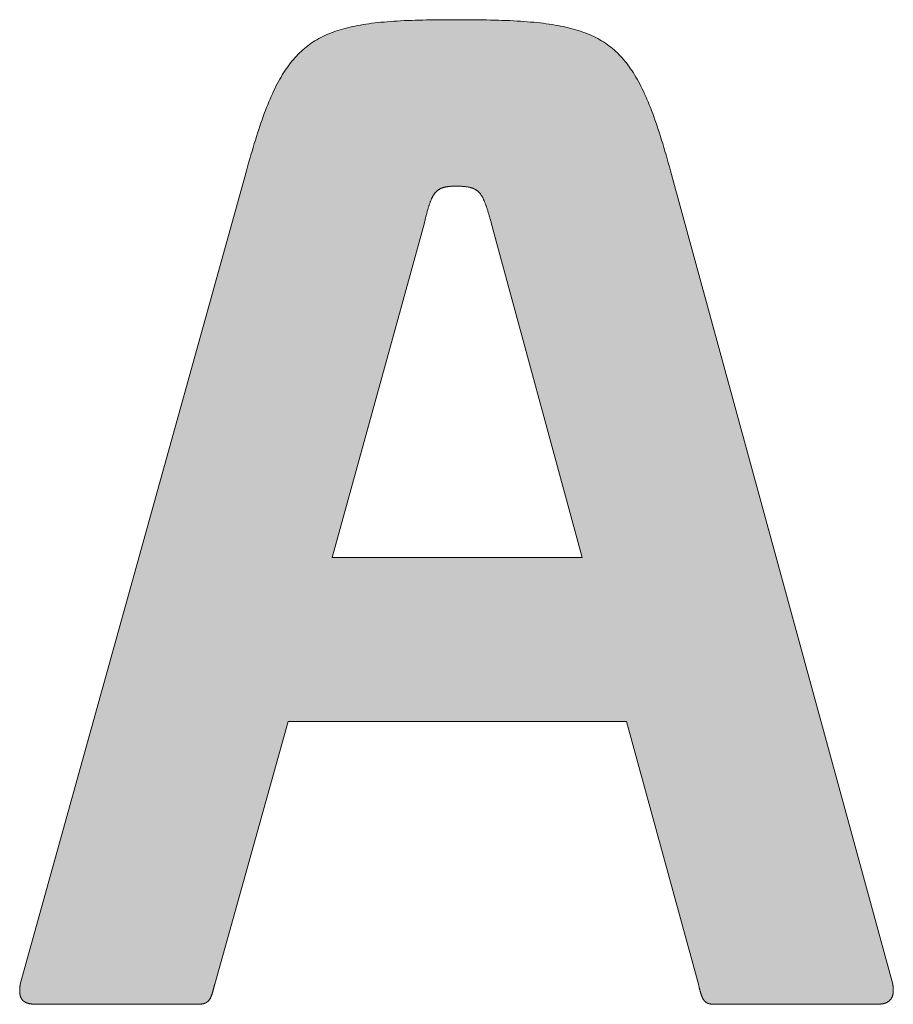
# Model space of a CAD drawing. Units: millimetres. Extents: x 3225 to 4065, y -610 to -16.
# Drawn here: x 3919 to 3923, y -555 to -550 of the extents above; entities that cross this region are included whole.
import ezdxf

# ---------------------------------------------------------------- set-up
doc = ezdxf.new("R2010")
doc.units = ezdxf.units.MM
doc.layers.get('0').update_dxf_attribs({"lineweight": 50})
doc.layers.add('PEN_Blattrahmen', color=7, linetype='Continuous')
doc.layers.add('Peneder_Logo_rot', color=7, linetype='Continuous', lineweight=5, true_color=0xe40026)
doc.styles.add('Peneder_Arial', font='arial.ttf')
doc.styles.add('Peneder_Arial fett', font='arialbd.ttf')

# ---------------------------------------------------------------- blocks, each defined once
blk = doc.blocks.new('*U12')
at = {"layer": 'Peneder_Logo_rot'}
h = blk.add_hatch(color=256, dxfattribs=at)
h.paths.add_polyline_path([(-62.2306, 24.8461), (-62.2404, 24.846), (-62.25, 24.8458), (-62.2594, 24.8456), (-62.2687, 24.8454), (-62.2778, 24.8451), (-62.2868, 24.8448), (-62.2956, 24.8445), (-62.3043, 24.8441), (-62.3128, 24.8437), (-62.3211, 24.8432), (-62.3293, 24.8427), (-62.3374, 24.8421), (-62.3453, 24.8415), (-62.353, 24.8408), (-62.3607, 24.8401), (-62.3681, 24.8394), (-62.3755, 24.8385), (-62.3827, 24.8377), (-62.3898, 24.8367), (-62.3967, 24.8357), (-62.4035, 24.8347), (-62.4102, 24.8335), (-62.4168, 24.8324), (-62.4232, 24.8311), (-62.4295, 24.8298), (-62.4357, 24.8284), (-62.4418, 24.8269), (-62.4477, 24.8254), (-62.4536, 24.8238), (-62.4593, 24.8221), (-62.4649, 24.8203), (-62.4705, 24.8185), (-62.4759, 24.8166), (-62.4812, 24.8146), (-62.4864, 24.8125), (-62.4915, 24.8103), (-62.4965, 24.808), (-62.5014, 24.8057), (-62.5063, 24.8032), (-62.511, 24.8007), (-62.5156, 24.798), (-62.5202, 24.7953), (-62.5246, 24.7925), (-62.529, 24.7896), (-62.5333, 24.7865), (-62.5376, 24.7834), (-62.5417, 24.7802), (-62.5458, 24.7768), (-62.5498, 24.7734), (-62.5537, 24.7698), (-62.5576, 24.7661), (-62.5614, 24.7624), (-62.5651, 24.7585), (-62.5687, 24.7544), (-62.5723, 24.7503), (-62.5759, 24.7461), (-62.5794, 24.7417), (-62.5828, 24.7372), (-62.5862, 24.7326), (-62.5895, 24.7278), (-62.5928, 24.723), (-62.596, 24.718), (-62.5992, 24.7129), (-62.6023, 24.7076), (-62.6054, 24.7022), (-62.6085, 24.6967), (-62.6115, 24.691), (-62.6145, 24.6852), (-62.6174, 24.6792), (-62.6203, 24.6732), (-62.6232, 24.6669), (-62.6261, 24.6606), (-62.6289, 24.654), (-62.6317, 24.6474), (-62.6345, 24.6405), (-62.6373, 24.6336), (-62.64, 24.6264), (-62.6428, 24.6191), (-62.6455, 24.6117), (-62.6482, 24.6041), (-62.6509, 24.5963), (-62.6536, 24.5884), (-62.6563, 24.5803), (-62.659, 24.5721), (-62.6617, 24.5637), (-62.6644, 24.5551), (-62.6671, 24.5463), (-62.6698, 24.5374), (-62.6725, 24.5283), (-62.6752, 24.519), (-62.6779, 24.5096), (-62.6807, 24.5), (-62.6834, 24.4902), (-62.6862, 24.4802), (-63.2334, 22.5116), (-63.2335, 22.5105), (-63.2337, 22.5094), (-63.2339, 22.5083), (-63.234, 22.5072), (-63.2342, 22.5062), (-63.2343, 22.5051), (-63.2344, 22.5041), (-63.2345, 22.5031), (-63.2346, 22.5021), (-63.2347, 22.5011), (-63.2347, 22.5002), (-63.2348, 22.4992), (-63.2348, 22.4983), (-63.2349, 22.4974), (-63.2349, 22.4965), (-63.2349, 22.4956), (-63.2349, 22.4947), (-63.2349, 22.4939), (-63.2349, 22.493), (-63.2348, 22.4922), (-63.2348, 22.4913), (-63.2347, 22.4905), (-63.2346, 22.4897), (-63.2346, 22.489), (-63.2345, 22.4882), (-63.2343, 22.4874), (-63.2342, 22.4867), (-63.2341, 22.486), (-63.234, 22.4853), (-63.2338, 22.4845), (-63.2336, 22.4839), (-63.2335, 22.4832), (-63.2333, 22.4825), (-63.2331, 22.4819), (-63.2328, 22.4812), (-63.2326, 22.4806), (-63.2324, 22.48), (-63.2321, 22.4794), (-63.2319, 22.4788), (-63.2316, 22.4782), (-63.2313, 22.4776), (-63.231, 22.4771), (-63.2307, 22.4765), (-63.2304, 22.476), (-63.23, 22.4755), (-63.2297, 22.475), (-63.2293, 22.4745), (-63.229, 22.474), (-63.2286, 22.4735), (-63.2282, 22.4731), (-63.2278, 22.4726), (-63.2274, 22.4722), (-63.2269, 22.4717), (-63.2265, 22.4713), (-63.226, 22.4709), (-63.2256, 22.4705), (-63.2251, 22.4701), (-63.2246, 22.4698), (-63.2241, 22.4694), (-63.2236, 22.4691), (-63.223, 22.4687), (-63.2225, 22.4684), (-63.2219, 22.4681), (-63.2214, 22.4677), (-63.2208, 22.4674), (-63.2202, 22.4671), (-63.2196, 22.4669), (-63.219, 22.4666), (-63.2184, 22.4663), (-63.2177, 22.4661), (-63.2171, 22.4658), (-63.2164, 22.4656), (-63.2157, 22.4654), (-63.215, 22.4652), (-63.2143, 22.465), (-63.2136, 22.4648), (-63.2129, 22.4646), (-63.2121, 22.4644), (-63.2114, 22.4642), (-63.2106, 22.4641), (-63.2098, 22.4639), (-63.209, 22.4638), (-63.2082, 22.4637), (-63.2074, 22.4635), (-63.2066, 22.4634), (-63.2057, 22.4633), (-63.2049, 22.4632), (-63.204, 22.4631), (-63.2031, 22.463), (-63.2022, 22.463), (-63.2013, 22.4629), (-63.2004, 22.4628), (-63.1995, 22.4628), (-63.1985, 22.4627), (-63.1976, 22.4627), (-63.1966, 22.4627), (-63.1956, 22.4627), (-63.1946, 22.4627), (-63.1936, 22.4627), (-62.8055, 22.4627), (-62.8046, 22.4627), (-62.8037, 22.4627), (-62.8028, 22.4627), (-62.8019, 22.4627), (-62.8011, 22.4627), (-62.8002, 22.4628), (-62.7994, 22.4628), (-62.7986, 22.4629), (-62.7978, 22.463), (-62.797, 22.463), (-62.7963, 22.4631), (-62.7955, 22.4632), (-62.7948, 22.4633), (-62.7941, 22.4634), (-62.7934, 22.4635), (-62.7927, 22.4637), (-62.792, 22.4638), (-62.7913, 22.4639), (-62.7907, 22.4641), (-62.7901, 22.4642), (-62.7894, 22.4644), (-62.7888, 22.4646), (-62.7882, 22.4648), (-62.7876, 22.465), (-62.7871, 22.4652), (-62.7865, 22.4654), (-62.7859, 22.4656), (-62.7854, 22.4658), (-62.7849, 22.4661), (-62.7844, 22.4663), (-62.7838, 22.4666), (-62.7833, 22.4669), (-62.7829, 22.4671), (-62.7824, 22.4674), (-62.7819, 22.4677), (-62.7814, 22.4681), (-62.781, 22.4684), (-62.7806, 22.4687), (-62.7801, 22.4691), (-62.7797, 22.4694), (-62.7793, 22.4698), (-62.7789, 22.4701), (-62.7785, 22.4705), (-62.7781, 22.4709), (-62.7777, 22.4713), (-62.7773, 22.4717), (-62.777, 22.4722), (-62.7766, 22.4726), (-62.7763, 22.4731), (-62.7759, 22.4735), (-62.7756, 22.474), (-62.7752, 22.4745), (-62.7749, 22.475), (-62.7746, 22.4755), (-62.7743, 22.476), (-62.774, 22.4765), (-62.7737, 22.4771), (-62.7734, 22.4776), (-62.7731, 22.4782), (-62.7728, 22.4788), (-62.7725, 22.4794), (-62.7722, 22.48), (-62.7719, 22.4806), (-62.7717, 22.4812), (-62.7714, 22.4819), (-62.7711, 22.4825), (-62.7709, 22.4832), (-62.7706, 22.4839), (-62.7703, 22.4845), (-62.7701, 22.4853), (-62.7698, 22.486), (-62.7696, 22.4867), (-62.7693, 22.4874), (-62.7691, 22.4882), (-62.7688, 22.489), (-62.7686, 22.4897), (-62.7683, 22.4905), (-62.7681, 22.4913), (-62.7679, 22.4922), (-62.7676, 22.493), (-62.7674, 22.4939), (-62.7671, 22.4947), (-62.7669, 22.4956), (-62.7666, 22.4965), (-62.7664, 22.4974), (-62.7662, 22.4983), (-62.7659, 22.4992), (-62.7657, 22.5002), (-62.7654, 22.5011), (-62.7652, 22.5021), (-62.7649, 22.5031), (-62.7647, 22.5041), (-62.7644, 22.5051), (-62.7641, 22.5062), (-62.7639, 22.5072), (-62.7636, 22.5083), (-62.7633, 22.5094), (-62.7631, 22.5105), (-62.7628, 22.5116), (-62.5854, 23.1474), (-61.7663, 23.1474), (-61.5921, 22.5116), (-61.5918, 22.5105), (-61.5916, 22.5094), (-61.5913, 22.5083), (-61.591, 22.5072), (-61.5908, 22.5062), (-61.5905, 22.5051), (-61.5903, 22.5041), (-61.59, 22.5031), (-61.5898, 22.5021), (-61.5895, 22.5011), (-61.5893, 22.5002), (-61.589, 22.4992), (-61.5888, 22.4983), (-61.5885, 22.4974), (-61.5883, 22.4965), (-61.5881, 22.4956), (-61.5878, 22.4947), (-61.5876, 22.4939), (-61.5873, 22.493), (-61.5871, 22.4922), (-61.5869, 22.4913), (-61.5866, 22.4905), (-61.5864, 22.4897), (-61.5861, 22.489), (-61.5859, 22.4882), (-61.5856, 22.4874), (-61.5854, 22.4867), (-61.5852, 22.486), (-61.5849, 22.4853), (-61.5847, 22.4845), (-61.5844, 22.4839), (-61.5842, 22.4832), (-61.5839, 22.4825), (-61.5836, 22.4819), (-61.5834, 22.4812), (-61.5831, 22.4806), (-61.5829, 22.48), (-61.5826, 22.4794), (-61.5823, 22.4788), (-61.582, 22.4782), (-61.5818, 22.4776), (-61.5815, 22.4771), (-61.5812, 22.4765), (-61.5809, 22.476), (-61.5806, 22.4755), (-61.5803, 22.475), (-61.58, 22.4745), (-61.5797, 22.474), (-61.5794, 22.4735), (-61.579, 22.4731), (-61.5787, 22.4726), (-61.5784, 22.4722), (-61.578, 22.4717), (-61.5777, 22.4713), (-61.5773, 22.4709), (-61.577, 22.4705), (-61.5766, 22.4701), (-61.5762, 22.4698), (-61.5758, 22.4694), (-61.5754, 22.4691), (-61.5751, 22.4687), (-61.5746, 22.4684), (-61.5742, 22.4681), (-61.5738, 22.4677), (-61.5734, 22.4674), (-61.5729, 22.4671), (-61.5725, 22.4669), (-61.572, 22.4666), (-61.5716, 22.4663), (-61.5711, 22.4661), (-61.5706, 22.4658), (-61.5701, 22.4656), (-61.5696, 22.4654), (-61.5691, 22.4652), (-61.5686, 22.465), (-61.568, 22.4648), (-61.5675, 22.4646), (-61.5669, 22.4644), (-61.5664, 22.4642), (-61.5658, 22.4641), (-61.5652, 22.4639), (-61.5646, 22.4638), (-61.564, 22.4637), (-61.5633, 22.4635), (-61.5627, 22.4634), (-61.562, 22.4633), (-61.5614, 22.4632), (-61.5607, 22.4631), (-61.56, 22.463), (-61.5593, 22.463), (-61.5586, 22.4629), (-61.5579, 22.4628), (-61.5571, 22.4628), (-61.5564, 22.4627), (-61.5556, 22.4627), (-61.5548, 22.4627), (-61.554, 22.4627), (-61.5532, 22.4627), (-61.5523, 22.4627), (-61.1613, 22.4627), (-61.1604, 22.4627), (-61.1595, 22.4627), (-61.1586, 22.4627), (-61.1577, 22.4627), (-61.1568, 22.4627), (-61.1559, 22.4628), (-61.1551, 22.4628), (-61.1542, 22.4629), (-61.1534, 22.463), (-61.1525, 22.463), (-61.1517, 22.4631), (-61.1509, 22.4632), (-61.1501, 22.4633), (-61.1493, 22.4634), (-61.1485, 22.4635), (-61.1477, 22.4637), (-61.1469, 22.4638), (-61.1462, 22.4639), (-61.1454, 22.4641), (-61.1447, 22.4642), (-61.144, 22.4644), (-61.1432, 22.4646), (-61.1425, 22.4648), (-61.1418, 22.465), (-61.1412, 22.4652), (-61.1405, 22.4654), (-61.1398, 22.4656), (-61.1392, 22.4658), (-61.1385, 22.4661), (-61.1379, 22.4663), (-61.1372, 22.4666), (-61.1366, 22.4669), (-61.136, 22.4671), (-61.1354, 22.4674), (-61.1349, 22.4677), (-61.1343, 22.4681), (-61.1337, 22.4684), (-61.1332, 22.4687), (-61.1326, 22.4691), (-61.1321, 22.4694), (-61.1316, 22.4698), (-61.1311, 22.4701), (-61.1306, 22.4705), (-61.1301, 22.4709), (-61.1296, 22.4713), (-61.1292, 22.4717), (-61.1287, 22.4722), (-61.1283, 22.4726), (-61.1278, 22.4731), (-61.1274, 22.4735), (-61.127, 22.474), (-61.1266, 22.4745), (-61.1262, 22.475), (-61.1259, 22.4755), (-61.1255, 22.476), (-61.1252, 22.4765), (-61.1248, 22.4771), (-61.1245, 22.4776), (-61.1242, 22.4782), (-61.1239, 22.4788), (-61.1236, 22.4794), (-61.1233, 22.48), (-61.123, 22.4806), (-61.1228, 22.4812), (-61.1225, 22.4819), (-61.1223, 22.4825), (-61.1221, 22.4832), (-61.1219, 22.4839), (-61.1217, 22.4845), (-61.1215, 22.4853), (-61.1213, 22.486), (-61.1212, 22.4867), (-61.121, 22.4874), (-61.1209, 22.4882), (-61.1208, 22.489), (-61.1207, 22.4897), (-61.1206, 22.4905), (-61.1205, 22.4913), (-61.1204, 22.4922), (-61.1203, 22.493), (-61.1203, 22.4939), (-61.1202, 22.4947), (-61.1202, 22.4956), (-61.1202, 22.4965), (-61.1202, 22.4974), (-61.1202, 22.4983), (-61.1202, 22.4992), (-61.1203, 22.5002), (-61.1203, 22.5011), (-61.1204, 22.5021), (-61.1205, 22.5031), (-61.1206, 22.5041), (-61.1207, 22.5051), (-61.1208, 22.5062), (-61.1209, 22.5072), (-61.1211, 22.5083), (-61.1212, 22.5094), (-61.1214, 22.5105), (-61.1216, 22.5116), (-61.6593, 24.4802), (-61.6621, 24.4902), (-61.6648, 24.5), (-61.6676, 24.5096), (-61.6703, 24.519), (-61.673, 24.5283), (-61.6757, 24.5374), (-61.6784, 24.5463), (-61.6811, 24.5551), (-61.6838, 24.5637), (-61.6865, 24.5721), (-61.6892, 24.5803), (-61.6919, 24.5884), (-61.6946, 24.5963), (-61.6973, 24.6041), (-61.7, 24.6117), (-61.7027, 24.6191), (-61.7054, 24.6264), (-61.7082, 24.6336), (-61.7109, 24.6405), (-61.7137, 24.6474), (-61.7165, 24.654), (-61.7194, 24.6606), (-61.7222, 24.6669), (-61.7251, 24.6732), (-61.728, 24.6792), (-61.731, 24.6852), (-61.734, 24.691), (-61.737, 24.6967), (-61.7401, 24.7022), (-61.7432, 24.7076), (-61.7463, 24.7129), (-61.7495, 24.718), (-61.7527, 24.723), (-61.756, 24.7278), (-61.7594, 24.7326), (-61.7628, 24.7372), (-61.7662, 24.7417), (-61.7697, 24.7461), (-61.7733, 24.7503), (-61.7769, 24.7544), (-61.7806, 24.7585), (-61.7844, 24.7624), (-61.7882, 24.7661), (-61.7921, 24.7698), (-61.7961, 24.7734), (-61.8002, 24.7768), (-61.8043, 24.7802), (-61.8085, 24.7834), (-61.8128, 24.7865), (-61.8172, 24.7896), (-61.8217, 24.7925), (-61.8262, 24.7953), (-61.8309, 24.798), (-61.8356, 24.8007), (-61.8404, 24.8032), (-61.8453, 24.8057), (-61.8504, 24.808), (-61.8555, 24.8103), (-61.8607, 24.8125), (-61.8661, 24.8146), (-61.8715, 24.8166), (-61.8771, 24.8185), (-61.8827, 24.8203), (-61.8885, 24.8221), (-61.8944, 24.8238), (-61.9004, 24.8254), (-61.9065, 24.8269), (-61.9128, 24.8284), (-61.9192, 24.8298), (-61.9257, 24.8311), (-61.9323, 24.8324), (-61.9391, 24.8335), (-61.946, 24.8347), (-61.953, 24.8357), (-61.9602, 24.8367), (-61.9675, 24.8377), (-61.9749, 24.8385), (-61.9825, 24.8394), (-61.9903, 24.8401), (-61.9982, 24.8408), (-62.0062, 24.8415), (-62.0144, 24.8421), (-62.0228, 24.8427), (-62.0313, 24.8432), (-62.0399, 24.8437), (-62.0487, 24.8441), (-62.0577, 24.8445), (-62.0669, 24.8448), (-62.0762, 24.8451), (-62.0857, 24.8454), (-62.0954, 24.8456), (-62.1052, 24.8458), (-62.1152, 24.846), (-62.1254, 24.8461), (-62.1358, 24.8462), (-62.1463, 24.8463), (-62.157, 24.8464), (-62.168, 24.8464), (-62.1791, 24.8464), (-62.1897, 24.8464), (-62.2002, 24.8464), (-62.2105, 24.8463), (-62.2206, 24.8462)])
h.paths.add_polyline_path([(-62.1935, 24.4428), (-62.1921, 24.4429), (-62.1908, 24.443), (-62.1894, 24.4431), (-62.188, 24.4432), (-62.1866, 24.4432), (-62.1851, 24.4433), (-62.1837, 24.4433), (-62.1822, 24.4433), (-62.1806, 24.4433), (-62.1791, 24.4433), (-62.1772, 24.4433), (-62.1754, 24.4433), (-62.1737, 24.4433), (-62.1719, 24.4433), (-62.1702, 24.4432), (-62.1686, 24.4432), (-62.1669, 24.4431), (-62.1653, 24.443), (-62.1638, 24.4429), (-62.1622, 24.4428), (-62.1607, 24.4427), (-62.1592, 24.4426), (-62.1578, 24.4424), (-62.1564, 24.4423), (-62.155, 24.4421), (-62.1536, 24.442), (-62.1523, 24.4418), (-62.151, 24.4416), (-62.1497, 24.4413), (-62.1484, 24.4411), (-62.1472, 24.4409), (-62.146, 24.4406), (-62.1448, 24.4403), (-62.1437, 24.44), (-62.1426, 24.4397), (-62.1415, 24.4394), (-62.1404, 24.4391), (-62.1393, 24.4387), (-62.1383, 24.4383), (-62.1373, 24.4379), (-62.1363, 24.4375), (-62.1353, 24.4371), (-62.1344, 24.4366), (-62.1335, 24.4362), (-62.1326, 24.4357), (-62.1317, 24.4352), (-62.1308, 24.4347), (-62.1299, 24.4341), (-62.1291, 24.4336), (-62.1283, 24.433), (-62.1275, 24.4324), (-62.1267, 24.4318), (-62.1259, 24.4312), (-62.1252, 24.4305), (-62.1244, 24.4298), (-62.1237, 24.4291), (-62.123, 24.4284), (-62.1223, 24.4277), (-62.1216, 24.4269), (-62.121, 24.4261), (-62.1203, 24.4253), (-62.1196, 24.4245), (-62.119, 24.4236), (-62.1184, 24.4227), (-62.1178, 24.4218), (-62.1172, 24.4209), (-62.1166, 24.4199), (-62.116, 24.419), (-62.1154, 24.418), (-62.1148, 24.4169), (-62.1142, 24.4159), (-62.1137, 24.4148), (-62.1131, 24.4137), (-62.1126, 24.4126), (-62.112, 24.4114), (-62.1115, 24.4102), (-62.111, 24.409), (-62.1104, 24.4078), (-62.1099, 24.4065), (-62.1094, 24.4053), (-62.1089, 24.4039), (-62.1084, 24.4026), (-62.1078, 24.4012), (-62.1073, 24.3998), (-62.1068, 24.3984), (-62.1063, 24.3969), (-62.1058, 24.3954), (-62.1053, 24.3939), (-62.1047, 24.3924), (-62.1042, 24.3908), (-62.1037, 24.3892), (-62.1032, 24.3875), (-62.1026, 24.3858), (-62.1021, 24.3841), (-62.1016, 24.3824), (-62.101, 24.3806), (-62.1005, 24.3788), (-62.0999, 24.377), (-62.0994, 24.3751), (-62.0988, 24.3732), (-62.0982, 24.3713), (-62.0976, 24.3694), (-62.0971, 24.3674), (-62.0965, 24.3653), (-62.0959, 24.3633), (-62.0952, 24.3612), (-62.0946, 24.359), (-62.094, 24.3569), (-62.0933, 24.3546), (-61.8732, 23.5443), (-62.4785, 23.5443), (-62.2554, 24.3546), (-62.2548, 24.3569), (-62.2543, 24.359), (-62.2538, 24.3612), (-62.2532, 24.3633), (-62.2527, 24.3653), (-62.2522, 24.3674), (-62.2517, 24.3694), (-62.2512, 24.3713), (-62.2507, 24.3732), (-62.2502, 24.3751), (-62.2497, 24.377), (-62.2492, 24.3788), (-62.2487, 24.3806), (-62.2482, 24.3824), (-62.2477, 24.3841), (-62.2472, 24.3858), (-62.2468, 24.3875), (-62.2463, 24.3892), (-62.2458, 24.3908), (-62.2453, 24.3924), (-62.2449, 24.3939), (-62.2444, 24.3954), (-62.2439, 24.3969), (-62.2434, 24.3984), (-62.2429, 24.3998), (-62.2425, 24.4012), (-62.242, 24.4026), (-62.2415, 24.4039), (-62.241, 24.4053), (-62.2405, 24.4065), (-62.24, 24.4078), (-62.2395, 24.409), (-62.239, 24.4102), (-62.2385, 24.4114), (-62.238, 24.4126), (-62.2375, 24.4137), (-62.237, 24.4148), (-62.2364, 24.4159), (-62.2359, 24.4169), (-62.2354, 24.418), (-62.2348, 24.419), (-62.2343, 24.4199), (-62.2337, 24.4209), (-62.2331, 24.4218), (-62.2326, 24.4227), (-62.232, 24.4236), (-62.2314, 24.4245), (-62.2308, 24.4253), (-62.2301, 24.4261), (-62.2295, 24.4269), (-62.2289, 24.4277), (-62.2282, 24.4284), (-62.2276, 24.4291), (-62.2269, 24.4298), (-62.2262, 24.4305), (-62.2255, 24.4312), (-62.2248, 24.4318), (-62.2241, 24.4324), (-62.2234, 24.433), (-62.2226, 24.4336), (-62.2219, 24.4341), (-62.2211, 24.4347), (-62.2203, 24.4352), (-62.2195, 24.4357), (-62.2187, 24.4362), (-62.2179, 24.4366), (-62.217, 24.4371), (-62.2161, 24.4375), (-62.2153, 24.4379), (-62.2143, 24.4383), (-62.2134, 24.4387), (-62.2125, 24.4391), (-62.2115, 24.4394), (-62.2106, 24.4397), (-62.2096, 24.44), (-62.2086, 24.4403), (-62.2075, 24.4406), (-62.2065, 24.4409), (-62.2054, 24.4411), (-62.2043, 24.4413), (-62.2032, 24.4416), (-62.202, 24.4418), (-62.2009, 24.442), (-62.1997, 24.4421), (-62.1985, 24.4423), (-62.1973, 24.4424), (-62.196, 24.4426), (-62.1948, 24.4427)], flags=16)
for p, q in [((-63.2334, 22.5116), (-62.6862, 24.4802)), ((-61.6593, 24.4802), (-61.1216, 22.5116)), ((-62.5854, 23.1474), (-62.7628, 22.5116)), ((-61.7663, 23.1474), (-62.5854, 23.1474)), ((-61.5921, 22.5116), (-61.7663, 23.1474)), ((-62.8055, 22.4627), (-63.1936, 22.4627)), ((-61.1613, 22.4627), (-61.5523, 22.4627))]:
    blk.add_line(p, q, dxfattribs=at)
at = {"layer": 'Peneder_Logo_rot', "lineweight": 0}
for points in [[(-62.1791, 24.8464), (-62.1897, 24.8464), (-62.2002, 24.8464), (-62.2105, 24.8463), (-62.2206, 24.8462), (-62.2306, 24.8461), (-62.2404, 24.846), (-62.25, 24.8458), (-62.2594, 24.8456), (-62.2687, 24.8454), (-62.2778, 24.8451), (-62.2868, 24.8448), (-62.2956, 24.8445), (-62.3043, 24.8441), (-62.3128, 24.8437), (-62.3211, 24.8432), (-62.3293, 24.8427), (-62.3374, 24.8421), (-62.3453, 24.8415), (-62.353, 24.8408), (-62.3607, 24.8401), (-62.3681, 24.8394), (-62.3755, 24.8385), (-62.3827, 24.8377), (-62.3898, 24.8367), (-62.3967, 24.8357), (-62.4035, 24.8347), (-62.4102, 24.8335), (-62.4168, 24.8324), (-62.4232, 24.8311), (-62.4295, 24.8298), (-62.4357, 24.8284), (-62.4418, 24.8269), (-62.4477, 24.8254), (-62.4536, 24.8238), (-62.4593, 24.8221), (-62.4649, 24.8203), (-62.4705, 24.8185), (-62.4759, 24.8166), (-62.4812, 24.8146), (-62.4864, 24.8125), (-62.4915, 24.8103), (-62.4965, 24.808), (-62.5014, 24.8057), (-62.5063, 24.8032), (-62.511, 24.8007), (-62.5156, 24.798), (-62.5202, 24.7953), (-62.5246, 24.7925), (-62.529, 24.7896), (-62.5333, 24.7865), (-62.5376, 24.7834), (-62.5417, 24.7802), (-62.5458, 24.7768), (-62.5498, 24.7734), (-62.5537, 24.7698), (-62.5576, 24.7661), (-62.5614, 24.7624), (-62.5651, 24.7585), (-62.5687, 24.7544), (-62.5723, 24.7503), (-62.5759, 24.7461), (-62.5794, 24.7417), (-62.5828, 24.7372), (-62.5862, 24.7326), (-62.5895, 24.7278), (-62.5928, 24.723), (-62.596, 24.718), (-62.5992, 24.7129), (-62.6023, 24.7076), (-62.6054, 24.7022), (-62.6085, 24.6967), (-62.6115, 24.691), (-62.6145, 24.6852), (-62.6174, 24.6792), (-62.6203, 24.6732), (-62.6232, 24.6669), (-62.6261, 24.6606), (-62.6289, 24.654), (-62.6317, 24.6474), (-62.6345, 24.6405), (-62.6373, 24.6336), (-62.64, 24.6264), (-62.6428, 24.6191), (-62.6455, 24.6117), (-62.6482, 24.6041), (-62.6509, 24.5963), (-62.6536, 24.5884), (-62.6563, 24.5803), (-62.659, 24.5721), (-62.6617, 24.5637), (-62.6644, 24.5551), (-62.6671, 24.5463), (-62.6698, 24.5374), (-62.6725, 24.5283), (-62.6752, 24.519), (-62.6779, 24.5096), (-62.6807, 24.5), (-62.6834, 24.4902), (-62.6862, 24.4802)], [(-61.6593, 24.4802), (-61.6621, 24.4902), (-61.6648, 24.5), (-61.6676, 24.5096), (-61.6703, 24.519), (-61.673, 24.5283), (-61.6757, 24.5374), (-61.6784, 24.5463), (-61.6811, 24.5551), (-61.6838, 24.5637), (-61.6865, 24.5721), (-61.6892, 24.5803), (-61.6919, 24.5884), (-61.6946, 24.5963), (-61.6973, 24.6041), (-61.7, 24.6117), (-61.7027, 24.6191), (-61.7054, 24.6264), (-61.7082, 24.6336), (-61.7109, 24.6405), (-61.7137, 24.6474), (-61.7165, 24.654), (-61.7194, 24.6606), (-61.7222, 24.6669), (-61.7251, 24.6732), (-61.728, 24.6792), (-61.731, 24.6852), (-61.734, 24.691), (-61.737, 24.6967), (-61.7401, 24.7022), (-61.7432, 24.7076), (-61.7463, 24.7129), (-61.7495, 24.718), (-61.7527, 24.723), (-61.756, 24.7278), (-61.7594, 24.7326), (-61.7628, 24.7372), (-61.7662, 24.7417), (-61.7697, 24.7461), (-61.7733, 24.7503), (-61.7769, 24.7544), (-61.7806, 24.7585), (-61.7844, 24.7624), (-61.7882, 24.7661), (-61.7921, 24.7698), (-61.7961, 24.7734), (-61.8002, 24.7768), (-61.8043, 24.7802), (-61.8085, 24.7834), (-61.8128, 24.7865), (-61.8172, 24.7896), (-61.8217, 24.7925), (-61.8262, 24.7953), (-61.8309, 24.798), (-61.8356, 24.8007), (-61.8404, 24.8032), (-61.8453, 24.8057), (-61.8504, 24.808), (-61.8555, 24.8103), (-61.8607, 24.8125), (-61.8661, 24.8146), (-61.8715, 24.8166), (-61.8771, 24.8185), (-61.8827, 24.8203), (-61.8885, 24.8221), (-61.8944, 24.8238), (-61.9004, 24.8254), (-61.9065, 24.8269), (-61.9128, 24.8284), (-61.9192, 24.8298), (-61.9257, 24.8311), (-61.9323, 24.8324), (-61.9391, 24.8335), (-61.946, 24.8347), (-61.953, 24.8357), (-61.9602, 24.8367), (-61.9675, 24.8377), (-61.9749, 24.8385), (-61.9825, 24.8394), (-61.9903, 24.8401), (-61.9982, 24.8408), (-62.0062, 24.8415), (-62.0144, 24.8421), (-62.0228, 24.8427), (-62.0313, 24.8432), (-62.0399, 24.8437), (-62.0487, 24.8441), (-62.0577, 24.8445), (-62.0669, 24.8448), (-62.0762, 24.8451), (-62.0857, 24.8454), (-62.0954, 24.8456), (-62.1052, 24.8458), (-62.1152, 24.846), (-62.1254, 24.8461), (-62.1358, 24.8462), (-62.1463, 24.8463), (-62.157, 24.8464), (-62.168, 24.8464), (-62.1791, 24.8464)], [(-62.2554, 24.3546), (-62.2548, 24.3569), (-62.2543, 24.359), (-62.2538, 24.3612), (-62.2532, 24.3633), (-62.2527, 24.3653), (-62.2522, 24.3674), (-62.2517, 24.3694), (-62.2512, 24.3713), (-62.2507, 24.3732), (-62.2502, 24.3751), (-62.2497, 24.377), (-62.2492, 24.3788), (-62.2487, 24.3806), (-62.2482, 24.3824), (-62.2477, 24.3841), (-62.2472, 24.3858), (-62.2468, 24.3875), (-62.2463, 24.3892), (-62.2458, 24.3908), (-62.2453, 24.3924), (-62.2449, 24.3939), (-62.2444, 24.3954), (-62.2439, 24.3969), (-62.2434, 24.3984), (-62.2429, 24.3998), (-62.2425, 24.4012), (-62.242, 24.4026), (-62.2415, 24.4039), (-62.241, 24.4053), (-62.2405, 24.4065), (-62.24, 24.4078), (-62.2395, 24.409), (-62.239, 24.4102), (-62.2385, 24.4114), (-62.238, 24.4126), (-62.2375, 24.4137), (-62.237, 24.4148), (-62.2364, 24.4159), (-62.2359, 24.4169), (-62.2354, 24.418), (-62.2348, 24.419), (-62.2343, 24.4199), (-62.2337, 24.4209), (-62.2331, 24.4218), (-62.2326, 24.4227), (-62.232, 24.4236), (-62.2314, 24.4245), (-62.2308, 24.4253), (-62.2301, 24.4261), (-62.2295, 24.4269), (-62.2289, 24.4277), (-62.2282, 24.4284), (-62.2276, 24.4291), (-62.2269, 24.4298), (-62.2262, 24.4305), (-62.2255, 24.4312), (-62.2248, 24.4318), (-62.2241, 24.4324), (-62.2234, 24.433), (-62.2226, 24.4336), (-62.2219, 24.4341), (-62.2211, 24.4347), (-62.2203, 24.4352), (-62.2195, 24.4357), (-62.2187, 24.4362), (-62.2179, 24.4366), (-62.217, 24.4371), (-62.2161, 24.4375), (-62.2153, 24.4379), (-62.2143, 24.4383), (-62.2134, 24.4387), (-62.2125, 24.4391), (-62.2115, 24.4394), (-62.2106, 24.4397), (-62.2096, 24.44), (-62.2086, 24.4403), (-62.2075, 24.4406), (-62.2065, 24.4409), (-62.2054, 24.4411), (-62.2043, 24.4413), (-62.2032, 24.4416), (-62.202, 24.4418), (-62.2009, 24.442), (-62.1997, 24.4421), (-62.1985, 24.4423), (-62.1973, 24.4424), (-62.196, 24.4426), (-62.1948, 24.4427), (-62.1935, 24.4428), (-62.1921, 24.4429), (-62.1908, 24.443), (-62.1894, 24.4431), (-62.188, 24.4432), (-62.1866, 24.4432), (-62.1851, 24.4433), (-62.1837, 24.4433), (-62.1822, 24.4433), (-62.1806, 24.4433), (-62.1791, 24.4433)], [(-62.1791, 24.4433), (-62.1772, 24.4433), (-62.1754, 24.4433), (-62.1737, 24.4433), (-62.1719, 24.4433), (-62.1702, 24.4432), (-62.1686, 24.4432), (-62.1669, 24.4431), (-62.1653, 24.443), (-62.1638, 24.4429), (-62.1622, 24.4428), (-62.1607, 24.4427), (-62.1592, 24.4426), (-62.1578, 24.4424), (-62.1564, 24.4423), (-62.155, 24.4421), (-62.1536, 24.442), (-62.1523, 24.4418), (-62.151, 24.4416), (-62.1497, 24.4413), (-62.1484, 24.4411), (-62.1472, 24.4409), (-62.146, 24.4406), (-62.1448, 24.4403), (-62.1437, 24.44), (-62.1426, 24.4397), (-62.1415, 24.4394), (-62.1404, 24.4391), (-62.1393, 24.4387), (-62.1383, 24.4383), (-62.1373, 24.4379), (-62.1363, 24.4375), (-62.1353, 24.4371), (-62.1344, 24.4366), (-62.1335, 24.4362), (-62.1326, 24.4357), (-62.1317, 24.4352), (-62.1308, 24.4347), (-62.1299, 24.4341), (-62.1291, 24.4336), (-62.1283, 24.433), (-62.1275, 24.4324), (-62.1267, 24.4318), (-62.1259, 24.4312), (-62.1252, 24.4305), (-62.1244, 24.4298), (-62.1237, 24.4291), (-62.123, 24.4284), (-62.1223, 24.4277), (-62.1216, 24.4269), (-62.121, 24.4261), (-62.1203, 24.4253), (-62.1196, 24.4245), (-62.119, 24.4236), (-62.1184, 24.4227), (-62.1178, 24.4218), (-62.1172, 24.4209), (-62.1166, 24.4199), (-62.116, 24.419), (-62.1154, 24.418), (-62.1148, 24.4169), (-62.1142, 24.4159), (-62.1137, 24.4148), (-62.1131, 24.4137), (-62.1126, 24.4126), (-62.112, 24.4114), (-62.1115, 24.4102), (-62.111, 24.409), (-62.1104, 24.4078), (-62.1099, 24.4065), (-62.1094, 24.4053), (-62.1089, 24.4039), (-62.1084, 24.4026), (-62.1078, 24.4012), (-62.1073, 24.3998), (-62.1068, 24.3984), (-62.1063, 24.3969), (-62.1058, 24.3954), (-62.1053, 24.3939), (-62.1047, 24.3924), (-62.1042, 24.3908), (-62.1037, 24.3892), (-62.1032, 24.3875), (-62.1026, 24.3858), (-62.1021, 24.3841), (-62.1016, 24.3824), (-62.101, 24.3806), (-62.1005, 24.3788), (-62.0999, 24.377), (-62.0994, 24.3751), (-62.0988, 24.3732), (-62.0982, 24.3713), (-62.0976, 24.3694), (-62.0971, 24.3674), (-62.0965, 24.3653), (-62.0959, 24.3633), (-62.0952, 24.3612), (-62.0946, 24.359), (-62.094, 24.3569), (-62.0933, 24.3546)], [(-63.2334, 22.5116), (-63.2335, 22.5105), (-63.2337, 22.5094), (-63.2339, 22.5083), (-63.234, 22.5072), (-63.2342, 22.5062), (-63.2343, 22.5051), (-63.2344, 22.5041), (-63.2345, 22.5031), (-63.2346, 22.5021), (-63.2347, 22.5011), (-63.2347, 22.5002), (-63.2348, 22.4992), (-63.2348, 22.4983), (-63.2349, 22.4974), (-63.2349, 22.4965), (-63.2349, 22.4956), (-63.2349, 22.4947), (-63.2349, 22.4939), (-63.2349, 22.493), (-63.2348, 22.4922), (-63.2348, 22.4913), (-63.2347, 22.4905), (-63.2346, 22.4897), (-63.2346, 22.489), (-63.2345, 22.4882), (-63.2343, 22.4874), (-63.2342, 22.4867), (-63.2341, 22.486), (-63.234, 22.4853), (-63.2338, 22.4845), (-63.2336, 22.4839), (-63.2335, 22.4832), (-63.2333, 22.4825), (-63.2331, 22.4819), (-63.2328, 22.4812), (-63.2326, 22.4806), (-63.2324, 22.48), (-63.2321, 22.4794), (-63.2319, 22.4788), (-63.2316, 22.4782), (-63.2313, 22.4776), (-63.231, 22.4771), (-63.2307, 22.4765), (-63.2304, 22.476), (-63.23, 22.4755), (-63.2297, 22.475), (-63.2293, 22.4745), (-63.229, 22.474), (-63.2286, 22.4735), (-63.2282, 22.4731), (-63.2278, 22.4726), (-63.2274, 22.4722), (-63.2269, 22.4717), (-63.2265, 22.4713), (-63.226, 22.4709), (-63.2256, 22.4705), (-63.2251, 22.4701), (-63.2246, 22.4698), (-63.2241, 22.4694), (-63.2236, 22.4691), (-63.223, 22.4687), (-63.2225, 22.4684), (-63.2219, 22.4681), (-63.2214, 22.4677), (-63.2208, 22.4674), (-63.2202, 22.4671), (-63.2196, 22.4669), (-63.219, 22.4666), (-63.2184, 22.4663), (-63.2177, 22.4661), (-63.2171, 22.4658), (-63.2164, 22.4656), (-63.2157, 22.4654), (-63.215, 22.4652), (-63.2143, 22.465), (-63.2136, 22.4648), (-63.2129, 22.4646), (-63.2121, 22.4644), (-63.2114, 22.4642), (-63.2106, 22.4641), (-63.2098, 22.4639), (-63.209, 22.4638), (-63.2082, 22.4637), (-63.2074, 22.4635), (-63.2066, 22.4634), (-63.2057, 22.4633), (-63.2049, 22.4632), (-63.204, 22.4631), (-63.2031, 22.463), (-63.2022, 22.463), (-63.2013, 22.4629), (-63.2004, 22.4628), (-63.1995, 22.4628), (-63.1985, 22.4627), (-63.1976, 22.4627), (-63.1966, 22.4627), (-63.1956, 22.4627), (-63.1946, 22.4627), (-63.1936, 22.4627)], [(-62.8055, 22.4627), (-62.8046, 22.4627), (-62.8037, 22.4627), (-62.8028, 22.4627), (-62.8019, 22.4627), (-62.8011, 22.4627), (-62.8002, 22.4628), (-62.7994, 22.4628), (-62.7986, 22.4629), (-62.7978, 22.463), (-62.797, 22.463), (-62.7963, 22.4631), (-62.7955, 22.4632), (-62.7948, 22.4633), (-62.7941, 22.4634), (-62.7934, 22.4635), (-62.7927, 22.4637), (-62.792, 22.4638), (-62.7913, 22.4639), (-62.7907, 22.4641), (-62.7901, 22.4642), (-62.7894, 22.4644), (-62.7888, 22.4646), (-62.7882, 22.4648), (-62.7876, 22.465), (-62.7871, 22.4652), (-62.7865, 22.4654), (-62.7859, 22.4656), (-62.7854, 22.4658), (-62.7849, 22.4661), (-62.7844, 22.4663), (-62.7838, 22.4666), (-62.7833, 22.4669), (-62.7829, 22.4671), (-62.7824, 22.4674), (-62.7819, 22.4677), (-62.7814, 22.4681), (-62.781, 22.4684), (-62.7806, 22.4687), (-62.7801, 22.4691), (-62.7797, 22.4694), (-62.7793, 22.4698), (-62.7789, 22.4701), (-62.7785, 22.4705), (-62.7781, 22.4709), (-62.7777, 22.4713), (-62.7773, 22.4717), (-62.777, 22.4722), (-62.7766, 22.4726), (-62.7763, 22.4731), (-62.7759, 22.4735), (-62.7756, 22.474), (-62.7752, 22.4745), (-62.7749, 22.475), (-62.7746, 22.4755), (-62.7743, 22.476), (-62.774, 22.4765), (-62.7737, 22.4771), (-62.7734, 22.4776), (-62.7731, 22.4782), (-62.7728, 22.4788), (-62.7725, 22.4794), (-62.7722, 22.48), (-62.7719, 22.4806), (-62.7717, 22.4812), (-62.7714, 22.4819), (-62.7711, 22.4825), (-62.7709, 22.4832), (-62.7706, 22.4839), (-62.7703, 22.4845), (-62.7701, 22.4853), (-62.7698, 22.486), (-62.7696, 22.4867), (-62.7693, 22.4874), (-62.7691, 22.4882), (-62.7688, 22.489), (-62.7686, 22.4897), (-62.7683, 22.4905), (-62.7681, 22.4913), (-62.7679, 22.4922), (-62.7676, 22.493), (-62.7674, 22.4939), (-62.7671, 22.4947), (-62.7669, 22.4956), (-62.7666, 22.4965), (-62.7664, 22.4974), (-62.7662, 22.4983), (-62.7659, 22.4992), (-62.7657, 22.5002), (-62.7654, 22.5011), (-62.7652, 22.5021), (-62.7649, 22.5031), (-62.7647, 22.5041), (-62.7644, 22.5051), (-62.7641, 22.5062), (-62.7639, 22.5072), (-62.7636, 22.5083), (-62.7633, 22.5094), (-62.7631, 22.5105), (-62.7628, 22.5116)], [(-61.5921, 22.5116), (-61.5918, 22.5105), (-61.5916, 22.5094), (-61.5913, 22.5083), (-61.591, 22.5072), (-61.5908, 22.5062), (-61.5905, 22.5051), (-61.5903, 22.5041), (-61.59, 22.5031), (-61.5898, 22.5021), (-61.5895, 22.5011), (-61.5893, 22.5002), (-61.589, 22.4992), (-61.5888, 22.4983), (-61.5885, 22.4974), (-61.5883, 22.4965), (-61.5881, 22.4956), (-61.5878, 22.4947), (-61.5876, 22.4939), (-61.5873, 22.493), (-61.5871, 22.4922), (-61.5869, 22.4913), (-61.5866, 22.4905), (-61.5864, 22.4897), (-61.5861, 22.489), (-61.5859, 22.4882), (-61.5856, 22.4874), (-61.5854, 22.4867), (-61.5852, 22.486), (-61.5849, 22.4853), (-61.5847, 22.4845), (-61.5844, 22.4839), (-61.5842, 22.4832), (-61.5839, 22.4825), (-61.5836, 22.4819), (-61.5834, 22.4812), (-61.5831, 22.4806), (-61.5829, 22.48), (-61.5826, 22.4794), (-61.5823, 22.4788), (-61.582, 22.4782), (-61.5818, 22.4776), (-61.5815, 22.4771), (-61.5812, 22.4765), (-61.5809, 22.476), (-61.5806, 22.4755), (-61.5803, 22.475), (-61.58, 22.4745), (-61.5797, 22.474), (-61.5794, 22.4735), (-61.579, 22.4731), (-61.5787, 22.4726), (-61.5784, 22.4722), (-61.578, 22.4717), (-61.5777, 22.4713), (-61.5773, 22.4709), (-61.577, 22.4705), (-61.5766, 22.4701), (-61.5762, 22.4698), (-61.5758, 22.4694), (-61.5754, 22.4691), (-61.5751, 22.4687), (-61.5746, 22.4684), (-61.5742, 22.4681), (-61.5738, 22.4677), (-61.5734, 22.4674), (-61.5729, 22.4671), (-61.5725, 22.4669), (-61.572, 22.4666), (-61.5716, 22.4663), (-61.5711, 22.4661), (-61.5706, 22.4658), (-61.5701, 22.4656), (-61.5696, 22.4654), (-61.5691, 22.4652), (-61.5686, 22.465), (-61.568, 22.4648), (-61.5675, 22.4646), (-61.5669, 22.4644), (-61.5664, 22.4642), (-61.5658, 22.4641), (-61.5652, 22.4639), (-61.5646, 22.4638), (-61.564, 22.4637), (-61.5633, 22.4635), (-61.5627, 22.4634), (-61.562, 22.4633), (-61.5614, 22.4632), (-61.5607, 22.4631), (-61.56, 22.463), (-61.5593, 22.463), (-61.5586, 22.4629), (-61.5579, 22.4628), (-61.5571, 22.4628), (-61.5564, 22.4627), (-61.5556, 22.4627), (-61.5548, 22.4627), (-61.554, 22.4627), (-61.5532, 22.4627), (-61.5523, 22.4627)], [(-61.1613, 22.4627), (-61.1604, 22.4627), (-61.1595, 22.4627), (-61.1586, 22.4627), (-61.1577, 22.4627), (-61.1568, 22.4627), (-61.1559, 22.4628), (-61.1551, 22.4628), (-61.1542, 22.4629), (-61.1534, 22.463), (-61.1525, 22.463), (-61.1517, 22.4631), (-61.1509, 22.4632), (-61.1501, 22.4633), (-61.1493, 22.4634), (-61.1485, 22.4635), (-61.1477, 22.4637), (-61.1469, 22.4638), (-61.1462, 22.4639), (-61.1454, 22.4641), (-61.1447, 22.4642), (-61.144, 22.4644), (-61.1432, 22.4646), (-61.1425, 22.4648), (-61.1418, 22.465), (-61.1412, 22.4652), (-61.1405, 22.4654), (-61.1398, 22.4656), (-61.1392, 22.4658), (-61.1385, 22.4661), (-61.1379, 22.4663), (-61.1372, 22.4666), (-61.1366, 22.4669), (-61.136, 22.4671), (-61.1354, 22.4674), (-61.1349, 22.4677), (-61.1343, 22.4681), (-61.1337, 22.4684), (-61.1332, 22.4687), (-61.1326, 22.4691), (-61.1321, 22.4694), (-61.1316, 22.4698), (-61.1311, 22.4701), (-61.1306, 22.4705), (-61.1301, 22.4709), (-61.1296, 22.4713), (-61.1292, 22.4717), (-61.1287, 22.4722), (-61.1283, 22.4726), (-61.1278, 22.4731), (-61.1274, 22.4735), (-61.127, 22.474), (-61.1266, 22.4745), (-61.1262, 22.475), (-61.1259, 22.4755), (-61.1255, 22.476), (-61.1252, 22.4765), (-61.1248, 22.4771), (-61.1245, 22.4776), (-61.1242, 22.4782), (-61.1239, 22.4788), (-61.1236, 22.4794), (-61.1233, 22.48), (-61.123, 22.4806), (-61.1228, 22.4812), (-61.1225, 22.4819), (-61.1223, 22.4825), (-61.1221, 22.4832), (-61.1219, 22.4839), (-61.1217, 22.4845), (-61.1215, 22.4853), (-61.1213, 22.486), (-61.1212, 22.4867), (-61.121, 22.4874), (-61.1209, 22.4882), (-61.1208, 22.489), (-61.1207, 22.4897), (-61.1206, 22.4905), (-61.1205, 22.4913), (-61.1204, 22.4922), (-61.1203, 22.493), (-61.1203, 22.4939), (-61.1202, 22.4947), (-61.1202, 22.4956), (-61.1202, 22.4965), (-61.1202, 22.4974), (-61.1202, 22.4983), (-61.1202, 22.4992), (-61.1203, 22.5002), (-61.1203, 22.5011), (-61.1204, 22.5021), (-61.1205, 22.5031), (-61.1206, 22.5041), (-61.1207, 22.5051), (-61.1208, 22.5062), (-61.1209, 22.5072), (-61.1211, 22.5083), (-61.1212, 22.5094), (-61.1214, 22.5105), (-61.1216, 22.5116)]]:
    blk.add_lwpolyline(points, dxfattribs=at)
at = {"layer": 'Peneder_Logo_rot'}
blk.add_lwpolyline([(-62.0933, 24.3546), (-61.8732, 23.5443), (-62.4785, 23.5443), (-62.2554, 24.3546), (-62.2554, 24.3546)], dxfattribs=at)
for tag, p, height, style in [('GEN-TITLE-NAME', (-70.0168, 46.4185), 2.5, 'Peneder_Arial'), ('PLANINHALT', (-179.5006, 45.439), 3.5, 'Peneder_Arial fett'), ('GEN-TITLE-DAT', (-33.7, 46.4145), 2.5, 'Peneder_Arial'), ('PLANINHALT2', (-179.5006, 36.7289), 3.5, 'Peneder_Arial fett'), ('POSINDEX_MAßSTAB', (-33.7168, 37.4603), 2.5, 'Peneder_Arial'), ('BLATTFORMAT', (-70.0168, 37.4603), 2.5, 'Peneder_Arial'), ('PLANINHALT3', (-179.5006, 28.9289), 3.5, 'Peneder_Arial'), ('ZEICHNUNGSNUMMER', (-179.5006, 21.1289), 3.5, 'Peneder_Arial')]:
    blk.add_attdef(tag, p, '', height=height, dxfattribs=dict(style=style))

msp = doc.modelspace()

# ---------------------------------------------------------------- block references
at = {"layer": 'PEN_Blattrahmen', "lineweight": 0, "xscale": 2, "yscale": 2, "zscale": 2}
msp.add_blockref('*U12', (4044.9831744, -599.6849906), dxfattribs=at)

doc.saveas('drawing.dxf')
